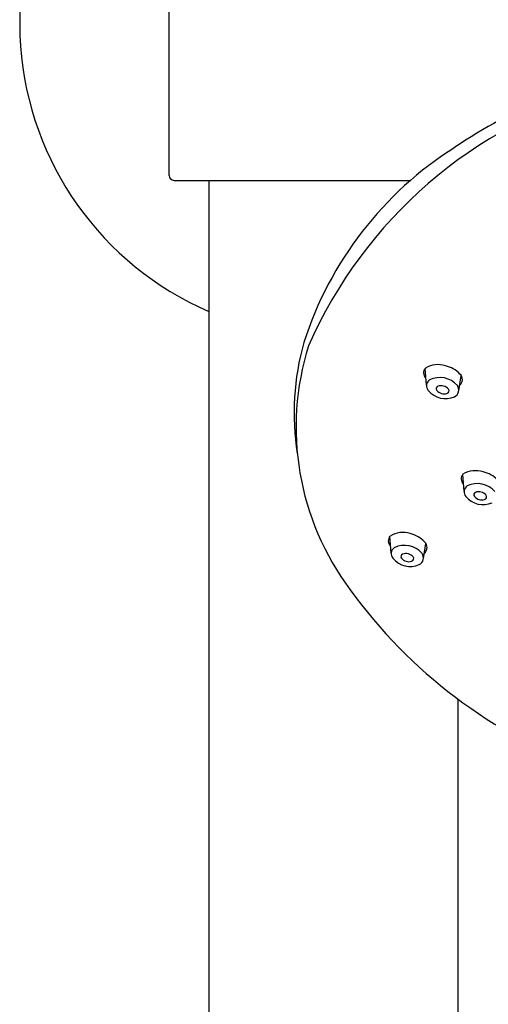
# Model space of a CAD drawing. Extents: x 3452 to 3464.5, y 149.3 to 210.8.
# Drawn here: x 3457 to 3458.8, y 189.4 to 193.3 of the extents above; entities that cross this region are included whole.
import ezdxf

# ---------------------------------------------------------------- set-up
doc = ezdxf.new("R2010")
doc.units = 0
doc.header["$LTSCALE"] = 0.64311
doc.layers.get('0').update_dxf_attribs({"color": 255, "linetype": 'CONTINUOUS'})

msp = doc.modelspace()

# ---------------------------------------------------------------- linework, layer by layer
for p, q in [((3457.5707, 192.669), (3457.5707, 193.8698)), ((3457.5904, 192.6493), (3458.5256, 192.6493)), ((3457.7282, 192.6493), (3457.7282, 185.0935)), ((3458.5888, 191.8387), (3458.5835, 191.9051)), ((3458.7163, 191.8168), (3458.7261, 191.8772)), ((3458.7374, 191.4192), (3458.7321, 191.4856)), ((3458.4492, 191.1747), (3458.4439, 191.2411)), ((3458.5767, 191.1528), (3458.5865, 191.2132)), ((3458.7124, 190.5978), (3458.7124, 185.0935))]:
    msp.add_line(p, q)
for centre, radius, start, end in [((3458.2203, 193.2694), 1.2402, 121.5881, 246.6201), ((3460.0508, 190.7568), 2.4325, 104.2364, 123.7206), ((3459.7779, 191.2697), 1.8073, 105.338, 156.3415), ((3459.4688, 191.5695), 1.4337, 122.4051, 162.1748), ((3457.5904, 192.669), 0.0197, 180, 270), ((3459.0949, 191.7296), 1.0295, 164.284, 188.9713), ((3459.1447, 191.6728), 1.0717, 162.5082, 216.8651), ((3458.6051, 191.8877), 0.0277, 138.0626, 227.8204), ((3458.6343, 191.8254), 0.0949, 71.8551, 121.6171), ((3458.6397, 191.8067), 0.1116, 43.1091, 77.5131), ((3458.6165, 191.8367), 0.0278, 123.496, 221.9568), ((3458.6415, 191.7779), 0.0915, 40.6614, 116.1778), ((3458.7017, 191.8612), 0.0292, 308.4428, 48.147), ((3458.6643, 191.874), 0.0883, 219.1993, 293.8465), ((3458.6376, 191.8249), 0.0102, 110.9236, 219.8339), ((3458.659, 191.8427), 0.0381, 219.8339, 286.3775), ((3458.6471, 191.7985), 0.0383, 40.5329, 110.0776), ((3458.6665, 191.8172), 0.0115, 286.3775, 32.3804), ((3458.6864, 191.82), 0.0301, 296.8387, 35.5147), ((3458.7537, 191.4682), 0.0277, 138.0626, 227.8204), ((3458.7829, 191.4059), 0.0949, 71.8551, 121.6171), ((3458.7883, 191.3872), 0.1116, 43.1091, 77.5131), ((3458.7652, 191.4172), 0.0278, 123.496, 221.9568), ((3458.7901, 191.3584), 0.0915, 40.6614, 116.1778), ((3458.8129, 191.4545), 0.0883, 219.1993, 293.8465), ((3458.7862, 191.4054), 0.0102, 110.9236, 219.8339), ((3458.8076, 191.4232), 0.0381, 219.8339, 286.3775), ((3458.7957, 191.379), 0.0383, 40.5329, 110.0776), ((3458.8151, 191.3977), 0.0115, 286.3775, 32.3804), ((3458.4655, 191.2238), 0.0277, 138.0626, 227.8204), ((3458.4947, 191.1615), 0.0949, 71.8551, 121.6171), ((3458.5001, 191.1427), 0.1116, 43.1091, 77.5131), ((3458.477, 191.1728), 0.0278, 123.496, 221.9568), ((3458.5019, 191.1139), 0.0915, 40.6614, 116.1778), ((3458.5621, 191.1972), 0.0292, 308.4428, 48.147), ((3458.498, 191.1609), 0.0102, 110.9236, 219.8339), ((3458.5075, 191.1345), 0.0383, 40.5329, 110.0776), ((3458.5269, 191.1533), 0.0115, 286.3775, 32.3804), ((3458.5468, 191.156), 0.0301, 296.8387, 35.5147), ((3458.5247, 191.21), 0.0883, 219.1993, 293.8465), ((3458.5194, 191.1788), 0.0381, 219.8339, 286.3775), ((3459.8968, 192.1886), 1.9833, 215.7519, 250.2587)]:
    msp.add_arc(centre, radius, start, end)

doc.saveas('drawing.dxf')
